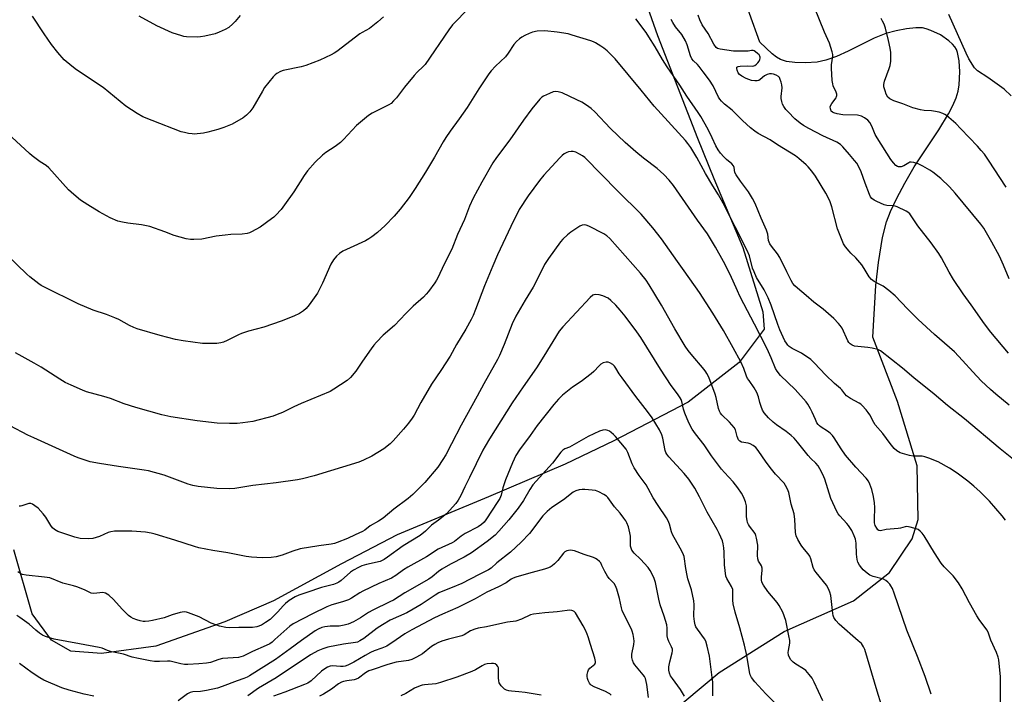
# Model space of a CAD drawing. Units: inches. Extents: x 1279769 to 1285769, y 581448 to 585448.
# Drawn here: x 1281794 to 1282199, y 583448 to 583726 of the extents above; entities that cross this region are included whole.
import ezdxf

# ---------------------------------------------------------------- set-up
doc = ezdxf.new("R2010")
doc.units = ezdxf.units.IN
doc.header["$MEASUREMENT"] = 0
doc.layers.add('NTRL-Farm Land', color=3, linetype='Continuous')
doc.layers.add('Undefined', color=1, linetype='Continuous')

msp = doc.modelspace()

# ---------------------------------------------------------------- linework, layer by layer
at = {"layer": 'NTRL-Farm Land'}
for points in [[(1282045.96, 583749.69), (1282056.54, 583719.57), (1282072.94, 583677.33), (1282079.7, 583660.79), (1282091.71, 583632.36), (1282099.88, 583605.84), (1282100.47, 583598.76), (1282090.14, 583585.01), (1282069.15, 583568.71), (1282038.52, 583552.75), (1282018.51, 583543.18), (1281986.94, 583529.69), (1281949.41, 583514.09), (1281926.45, 583502.12), (1281898.51, 583486.85), (1281878.53, 583478.23), (1281850.08, 583468.29), (1281827.74, 583465.2), (1281815.16, 583466.18), (1281807.08, 583470.73), (1281799.15, 583481.6), (1281791.66, 583507.89)], [(1282060.44, 583439.49), (1282081.91, 583457.45), (1282108.61, 583474.33), (1282137.2, 583486.88), (1282151.97, 583498.54), (1282161.34, 583512.4), (1282163.77, 583520.4), (1282163.45, 583542.45), (1282155.29, 583568.97), (1282145.13, 583595.47), (1282146.44, 583616.7), (1282147.46, 583626.21), (1282149.17, 583636.43), (1282150.75, 583642.95), (1282152.4, 583647.16), (1282154.98, 583652.62), (1282158.26, 583658.85), (1282162.1, 583665.56), (1282172.37, 583680.8), (1282176.3, 583687.29), (1282178.1, 583690.83), (1282179.4, 583693.98), (1282180.22, 583696.72), (1282180.65, 583699.34), (1282180.9, 583704.6), (1282180.68, 583709.12), (1282180.03, 583712.57), (1282179.55, 583713.87), (1282178.94, 583714.94), (1282178, 583716.03), (1282176.48, 583717.39), (1282172.94, 583719.8), (1282169.06, 583721.71), (1282167.06, 583722.39), (1282165.56, 583722.69), (1282162.82, 583722.76), (1282158.97, 583722.36), (1282154.7, 583721.54), (1282150.54, 583720.41), (1282145.69, 583718.43), (1282135, 583713.13), (1282130.17, 583710.94), (1282125.86, 583709.39), (1282122.18, 583708.62), (1282117.43, 583708.32), (1282113.04, 583708.42), (1282109.61, 583708.88), (1282107.15, 583709.68), (1282105.49, 583710.7), (1282103.71, 583712.09), (1282098.67, 583716.83), (1282090.16, 583740.51)]]:
    msp.add_lwpolyline(points, dxfattribs=at)
at = {"layer": 'Undefined'}
for points, elevation in [([(1281979.03, 583731.03), (1281972.22, 583723.93), (1281970.66, 583721.89), (1281960.87, 583707.71), (1281960.06, 583706.8), (1281957.57, 583704.44), (1281956.38, 583703.12), (1281952.36, 583698.32), (1281949.08, 583693.95), (1281947.94, 583692.64), (1281946.87, 583691.64), (1281945.92, 583691.01), (1281939.06, 583687.55), (1281937.6, 583686.65), (1281932.68, 583682.48), (1281927.35, 583676.71), (1281926.12, 583675.51), (1281923.9, 583673.88), (1281920, 583671.43), (1281918.62, 583670.32), (1281915.58, 583667.44), (1281912.46, 583663.89), (1281911.09, 583661.98), (1281906.85, 583655.3), (1281902.99, 583649.83), (1281901.59, 583647.97), (1281899.45, 583645.65), (1281898.64, 583644.85), (1281897.74, 583644.11), (1281892.96, 583640.73), (1281889.44, 583638.71), (1281888.66, 583638.38), (1281887.61, 583638.08), (1281885.67, 583637.77), (1281880.88, 583637.61), (1281878.59, 583637.41), (1281874.88, 583636.96), (1281868.95, 583635.8), (1281865.75, 583635.56), (1281864.3, 583635.57), (1281862.61, 583635.91), (1281857.6, 583637.31), (1281853.8, 583638.78), (1281847.64, 583640.96), (1281844.13, 583641.66), (1281838.59, 583642.3), (1281836.32, 583642.7), (1281834.4, 583643.22), (1281831.26, 583644.52), (1281829.73, 583645.31), (1281826.7, 583647.03), (1281822.03, 583649.89), (1281819.09, 583651.8), (1281817.24, 583653.29), (1281815.23, 583655.05), (1281814.19, 583656.08), (1281806.09, 583665.13), (1281805, 583666.03), (1281802.5, 583667.65), (1281800.85, 583668.83), (1281799.24, 583670.06), (1281798.12, 583671.03), (1281789.08, 583679.35)], 524), ([(1282201.32, 583619.49), (1282198.99, 583625.01), (1282197.28, 583628.79), (1282194.19, 583634.55), (1282190.83, 583640.3), (1282189.62, 583641.9), (1282179, 583654.72), (1282176.71, 583657.29), (1282173.08, 583660.74), (1282169.85, 583663.39), (1282168.67, 583664.14), (1282165.77, 583665.8), (1282163.74, 583666.82), (1282162.07, 583667.34), (1282160.96, 583667.49), (1282160.43, 583667.41), (1282159.91, 583667.19), (1282157.86, 583665.98), (1282156.8, 583665.56), (1282156.26, 583665.47), (1282155.76, 583665.51), (1282155.3, 583665.67), (1282154.65, 583666.1), (1282153.67, 583667.14), (1282152.61, 583668.54), (1282146.89, 583677.45), (1282146.1, 583678.87), (1282144.7, 583682.27), (1282143.89, 583683.81), (1282143.14, 583684.69), (1282141.72, 583685.75), (1282140.44, 583686.37), (1282138.8, 583686.77), (1282132.75, 583686.98), (1282130.44, 583687.29), (1282129.06, 583687.69), (1282128.61, 583687.96), (1282128.07, 583688.5), (1282127.82, 583688.93), (1282127.68, 583689.42), (1282127.65, 583690.17), (1282127.78, 583690.66), (1282128.29, 583691.57), (1282130.01, 583693.93), (1282130.25, 583694.42), (1282130.35, 583694.93), (1282130.31, 583695.46), (1282130.09, 583696.26), (1282128.84, 583698.89), (1282128.63, 583699.72), (1282128.44, 583701.13), (1282128.09, 583706.12), (1282128.2, 583707.52), (1282128.66, 583711.04), (1282128.64, 583711.83), (1282128.4, 583712.93), (1282127.26, 583716.46), (1282125.24, 583720.96), (1282121.15, 583731.17)], 530), ([(1281943.79, 583727.24), (1281941.49, 583725.15), (1281937.99, 583722.52), (1281935.01, 583720.88), (1281934.05, 583720.26), (1281924.6, 583713.01), (1281923.48, 583712.29), (1281922.17, 583711.59), (1281917.63, 583709.37), (1281911.8, 583707.19), (1281909.83, 583706.65), (1281902.46, 583705.18), (1281901.39, 583704.81), (1281899.84, 583703.94), (1281899.14, 583703.41), (1281898.33, 583702.57), (1281894.84, 583698.19), (1281893.91, 583696.7), (1281889.99, 583689.82), (1281888.77, 583688.22), (1281887.43, 583686.73), (1281886.03, 583685.72), (1281881.46, 583683.13), (1281878.05, 583681.72), (1281875.61, 583680.9), (1281871.43, 583679.77), (1281869.72, 583679.41), (1281865.85, 583679.02), (1281864.99, 583679.06), (1281863.57, 583679.27), (1281861.88, 583679.6), (1281860.5, 583680), (1281848.5, 583684.59), (1281844.68, 583686.14), (1281842.33, 583687.43), (1281837.71, 583690.47), (1281828.4, 583698.2), (1281817.39, 583705.47), (1281815.54, 583706.92), (1281812.38, 583709.6), (1281809.71, 583712.53), (1281807.17, 583715.83), (1281804.09, 583720.31), (1281799.29, 583727.61)], 526), ([(1281884.84, 583727.8), (1281882.73, 583725.4), (1281881.75, 583724.39), (1281880.07, 583722.93), (1281878.59, 583722.04), (1281876.15, 583720.92), (1281874.5, 583720.26), (1281870.18, 583719.36), (1281868.44, 583719.06), (1281867.28, 583718.94), (1281862.68, 583719.1), (1281861.55, 583719.23), (1281860.71, 583719.42), (1281856.86, 583720.64), (1281850.53, 583723.55), (1281843.26, 583727.5)], 528), ([(1282200.94, 583588.86), (1282193.66, 583597.51), (1282191.04, 583600.95), (1282185.62, 583608.72), (1282182.32, 583613.28), (1282178.37, 583619.16), (1282176.63, 583622.11), (1282173.39, 583628.13), (1282172.3, 583629.89), (1282169.2, 583634.18), (1282163.65, 583641.29), (1282161.17, 583645), (1282160.31, 583646.14), (1282159.54, 583646.88), (1282158.82, 583647.33), (1282155.17, 583649.01), (1282154.37, 583649.32), (1282153.54, 583649.52), (1282150.89, 583649.67), (1282149.75, 583649.91), (1282146.82, 583651.21), (1282145.71, 583651.85), (1282144.79, 583652.53), (1282144.24, 583653.15), (1282143.73, 583654.17), (1282142, 583658.8), (1282140.41, 583663.48), (1282139.26, 583665.79), (1282138.5, 583667), (1282137.62, 583668.14), (1282135.59, 583670.6), (1282132.87, 583673.71), (1282131.78, 583674.69), (1282130.32, 583675.66), (1282124.53, 583678.23), (1282118.79, 583681.29), (1282116.65, 583682.53), (1282115.29, 583683.5), (1282113.1, 583685.35), (1282110.26, 583688.11), (1282109.34, 583689.16), (1282108.53, 583690.3), (1282108.03, 583691.33), (1282107.67, 583692.47), (1282107.43, 583693.63), (1282107.39, 583694.47), (1282107.79, 583698.11), (1282107.76, 583699.28), (1282107.48, 583700.42), (1282107.08, 583701.53), (1282106.69, 583702.28), (1282106.32, 583702.68), (1282105.36, 583703.26), (1282104.28, 583703.68), (1282103.46, 583703.84), (1282102.67, 583703.77), (1282101.62, 583703.47), (1282100.62, 583703.01), (1282098.83, 583701.54), (1282098.18, 583701.11), (1282097.54, 583700.9), (1282096.52, 583700.86), (1282095.17, 583701.13), (1282092.99, 583701.92), (1282091.19, 583702.88), (1282090.28, 583703.55), (1282089.78, 583704.22), (1282089.35, 583705.25), (1282089.17, 583706), (1282089.24, 583706.58), (1282089.76, 583706.87), (1282090.53, 583706.99), (1282093.42, 583707.09), (1282095.6, 583706.99), (1282096.12, 583707.06), (1282096.61, 583707.25), (1282097.25, 583707.73), (1282097.81, 583708.35), (1282098.32, 583709.02), (1282098.69, 583709.73), (1282098.8, 583710.21), (1282098.78, 583710.68), (1282098.62, 583711.14), (1282098.31, 583711.58), (1282097.71, 583712.19), (1282096.82, 583712.92), (1282096.35, 583713.21), (1282095.86, 583713.4), (1282095.22, 583713.42), (1282093.89, 583713.19), (1282092.76, 583713.1), (1282089.6, 583713.1), (1282087.87, 583713.17), (1282082.26, 583713.91), (1282081.18, 583714.26), (1282080.63, 583714.69), (1282079.71, 583716.05), (1282077.33, 583720.38), (1282074.97, 583723.95), (1282073.93, 583726.05), (1282073.23, 583727.97)], 528), ([(1282200.04, 583657.18), (1282192.71, 583668.34), (1282191.05, 583670.69), (1282189.8, 583672.26), (1282188.23, 583674), (1282181.39, 583681.22), (1282179.33, 583683.3), (1282175.5, 583686.6), (1282174.79, 583687.11), (1282174.02, 583687.49), (1282172.38, 583687.98), (1282170.15, 583688.5), (1282169.31, 583688.61), (1282166.21, 583688.68), (1282164.77, 583688.98), (1282161.62, 583689.82), (1282157.43, 583691.44), (1282153.81, 583692.63), (1282152.11, 583693.5), (1282151.34, 583694.23), (1282150.68, 583695.41), (1282150.18, 583696.75), (1282149.74, 583698.4), (1282149.68, 583699.44), (1282150.01, 583700.81), (1282151.92, 583705.94), (1282152.34, 583707.27), (1282152.53, 583709.02), (1282152.51, 583712.61), (1282152.28, 583714.36), (1282151.63, 583717.53), (1282150.3, 583722.56), (1282149.79, 583724.21), (1282149.19, 583725.54), (1282148.59, 583726.56)], 532), ([(1282202.11, 583694.71), (1282199.13, 583697.5), (1282192.51, 583702.32), (1282188.29, 583704.99), (1282187.61, 583705.53), (1282187.01, 583706.21), (1282184.69, 583710.03), (1282183.53, 583712.32), (1282176.41, 583728.24)], 534), ([(1282205.1, 583543.42), (1282197.6, 583549.4), (1282182.91, 583561.86), (1282175.89, 583567.24), (1282170.38, 583571.96), (1282162.04, 583578.7), (1282157.37, 583582.65), (1282148.35, 583589.79), (1282147.14, 583590.37), (1282144.88, 583590.85), (1282143.15, 583591.12), (1282139.02, 583591.52), (1282137.64, 583591.75), (1282136.66, 583592.1), (1282135.84, 583592.68), (1282135.32, 583593.24), (1282134.9, 583593.92), (1282132.49, 583599.16), (1282131.76, 583600.26), (1282131.07, 583601.08), (1282129.07, 583603.04), (1282124.69, 583607.01), (1282120.88, 583609.88), (1282117.77, 583612.57), (1282114.14, 583615.55), (1282113.07, 583616.53), (1282112.28, 583617.52), (1282111.54, 583618.79), (1282109.7, 583622.27), (1282106.93, 583628.21), (1282105.94, 583629.67), (1282103.41, 583632.91), (1282102.77, 583633.87), (1282102.26, 583635.18), (1282101.88, 583637.88), (1282101.44, 583639.47), (1282099.15, 583644.43), (1282096.74, 583650.5), (1282095.65, 583652.5), (1282094.04, 583655.18), (1282090.63, 583659.68), (1282088.89, 583662.25), (1282088.42, 583663.24), (1282088.08, 583665.23), (1282087.78, 583665.97), (1282087.06, 583666.76), (1282084.94, 583668.56), (1282083.77, 583669.66), (1282082.49, 583671.18), (1282081.46, 583672.55), (1282080.54, 583674.16), (1282079.08, 583677.47), (1282077.41, 583680.89), (1282074.32, 583686.29), (1282073.29, 583687.89), (1282068.61, 583694.55), (1282065.7, 583699.12), (1282060.48, 583706.69), (1282058.57, 583709.77), (1282055.58, 583714.92), (1282052.97, 583719.08), (1282051.82, 583720.76), (1282047.56, 583726.39)], 524), ([(1282201.21, 583567.37), (1282195.79, 583571.94), (1282193.58, 583573.88), (1282189.79, 583577.48), (1282186.36, 583581.09), (1282182.02, 583585.87), (1282178.71, 583589.32), (1282170.49, 583596.57), (1282163.82, 583602.64), (1282159.37, 583607.05), (1282154.39, 583612.38), (1282151.67, 583614.62), (1282149.35, 583616.41), (1282148.33, 583617), (1282145.7, 583618.33), (1282144.57, 583619.17), (1282143.67, 583620.24), (1282141.59, 583623.71), (1282140.58, 583625.13), (1282138.18, 583628.04), (1282136.16, 583629.98), (1282135.38, 583630.84), (1282133.91, 583632.64), (1282133.12, 583633.83), (1282132.2, 583635.94), (1282130.65, 583639.97), (1282128.31, 583649.12), (1282127.61, 583651.06), (1282126.6, 583653.19), (1282125.77, 583654.66), (1282121.55, 583661.65), (1282120.02, 583663.73), (1282118.51, 583665.51), (1282117.7, 583666.33), (1282114.63, 583669.01), (1282113.27, 583670.09), (1282105.97, 583674.55), (1282102.89, 583676.64), (1282097.96, 583679.18), (1282096.53, 583680.14), (1282094.77, 583681.59), (1282091.48, 583684.62), (1282087.26, 583688.82), (1282084.16, 583691.32), (1282082.83, 583692.53), (1282082.18, 583693.32), (1282081.6, 583694.22), (1282079.4, 583698.88), (1282077.98, 583701.25), (1282075.33, 583704.58), (1282073.69, 583706.89), (1282072.93, 583707.71), (1282071.29, 583709.21), (1282070.65, 583710.04), (1282070.1, 583711.27), (1282068.74, 583715.75), (1282068.09, 583717.38), (1282066.58, 583719.93), (1282063.94, 583723.22), (1282062.83, 583724.89), (1282062.2, 583726.15)], 526), ([(1282199.81, 583520.09), (1282198.36, 583521.93), (1282193.17, 583527.92), (1282189.26, 583531.77), (1282186.7, 583534.08), (1282184.26, 583536.12), (1282179.86, 583539.48), (1282176.65, 583541.48), (1282172, 583544.05), (1282168.18, 583545.63), (1282166.53, 583546.22), (1282165.4, 583546.39), (1282161.68, 583546.49), (1282160.27, 583546.65), (1282156.46, 583547.86), (1282155.68, 583548.19), (1282154.98, 583548.63), (1282153.95, 583549.66), (1282152.25, 583551.7), (1282149.23, 583555.81), (1282146.11, 583559.3), (1282145.5, 583560.25), (1282143.88, 583563.44), (1282143.28, 583564.46), (1282142.39, 583565.57), (1282140.82, 583567.25), (1282140.18, 583567.81), (1282139.51, 583568.27), (1282135.93, 583570.12), (1282134.36, 583571.25), (1282133.59, 583572.06), (1282132.38, 583573.69), (1282131.82, 583574.33), (1282129.36, 583576.39), (1282125.72, 583579.86), (1282121.14, 583584.77), (1282119.64, 583586.19), (1282115.8, 583588.85), (1282111.97, 583590.78), (1282110.75, 583591.59), (1282110.11, 583592.19), (1282109.57, 583592.89), (1282108.96, 583593.9), (1282106.86, 583598.41), (1282106.03, 583600.59), (1282103.32, 583608.54), (1282102.08, 583611.64), (1282100.37, 583614.92), (1282097.33, 583620.01), (1282096.25, 583622.26), (1282095.69, 583623.84), (1282094.38, 583628.87), (1282093.41, 583631.12), (1282083.62, 583650.62), (1282081.68, 583653.99), (1282079.29, 583657.7), (1282076.22, 583662.72), (1282072.66, 583669.4), (1282070.24, 583673.49), (1282069.08, 583675.12), (1282068.01, 583676.42), (1282055.11, 583690.49), (1282049.86, 583697.14), (1282039.15, 583709.96), (1282035.79, 583713.25), (1282034.47, 583714.42), (1282033.27, 583715.22), (1282031, 583716.55), (1282030.23, 583716.94), (1282029.12, 583717.36), (1282021.46, 583719.75), (1282019.76, 583720.22), (1282015.28, 583721), (1282010.19, 583721.52), (1282006.96, 583721.42), (1282005.05, 583720.98), (1282003.74, 583720.44), (1282001.96, 583719.54), (1282000.71, 583718.85), (1281999.78, 583718.21), (1281998.51, 583717.1), (1281997.34, 583715.89), (1281995.12, 583712.3), (1281993.97, 583710.77), (1281989.84, 583706.99), (1281988.01, 583705.03), (1281987.11, 583703.85), (1281983.01, 583697.59), (1281978.26, 583689.95), (1281974.92, 583685.25), (1281971.15, 583680.21), (1281969.38, 583677.59), (1281968.34, 583675.86), (1281964.82, 583669.53), (1281961.11, 583663.28), (1281956.81, 583656.59), (1281954.33, 583652.89), (1281950.57, 583648.04), (1281948.16, 583645.23), (1281944.41, 583641.43), (1281941.27, 583638.54), (1281938.95, 583636.73), (1281937.75, 583635.91), (1281936.31, 583635.11), (1281930.02, 583632.23), (1281927.07, 583630.77), (1281925.67, 583629.83), (1281924.4, 583628.75), (1281923.2, 583627.2), (1281922.15, 583625.51), (1281918.6, 583617.63), (1281916.6, 583613.5), (1281913.24, 583608.73), (1281911.96, 583607.15), (1281910.89, 583606.24), (1281909.25, 583605.11), (1281906.84, 583604.01), (1281901.59, 583601.94), (1281894.53, 583599.52), (1281888.19, 583597.84), (1281885.38, 583596.98), (1281884.06, 583596.39), (1281879.45, 583593.99), (1281877.89, 583593.37), (1281876.83, 583593.04), (1281875.12, 583592.86), (1281869.29, 583592.85), (1281861.31, 583593.88), (1281858.15, 583594.48), (1281851.86, 583596.08), (1281842.45, 583598.86), (1281841.05, 583599.34), (1281839.21, 583600.17), (1281834.83, 583602.65), (1281833.25, 583603.4), (1281829.78, 583604.77), (1281824.31, 583606.51), (1281818.16, 583609.1), (1281804.19, 583616.05), (1281802.94, 583616.75), (1281801.98, 583617.41), (1281798.25, 583620.23), (1281796.92, 583621.36), (1281784.42, 583633.47)], 522), ([(1282197.75, 583443.83), (1282197.64, 583449.62), (1282197.66, 583455.56), (1282196.94, 583462.64), (1282196.69, 583463.75), (1282196.06, 583465.56), (1282193.76, 583470.71), (1282192.57, 583473.95), (1282192.05, 583474.99), (1282188.96, 583479.23), (1282188, 583480.71), (1282184.88, 583486.05), (1282181.91, 583491.81), (1282180.46, 583494.28), (1282178.2, 583497.14), (1282174.55, 583500.89), (1282173.33, 583502.35), (1282170.51, 583506.71), (1282166.24, 583513.6), (1282165.45, 583514.69), (1282164.67, 583515.51), (1282163.79, 583516.19), (1282163.03, 583516.54), (1282160.58, 583517.26), (1282159.21, 583517.5), (1282158.41, 583517.42), (1282156.57, 583516.87), (1282155.52, 583516.65), (1282150.67, 583516.2), (1282148.28, 583515.73), (1282147.63, 583515.86), (1282147.27, 583516.15), (1282146.8, 583516.74), (1282146.15, 583517.91), (1282145.89, 583519.03), (1282145.85, 583520.35), (1282146.03, 583525.25), (1282145.85, 583527.27), (1282145.49, 583529.85), (1282144.8, 583532.78), (1282143.95, 583534.95), (1282143.33, 583536.21), (1282142.41, 583537.44), (1282138.16, 583541.85), (1282133.93, 583546.82), (1282132.14, 583549.45), (1282129.3, 583553.96), (1282128.59, 583554.88), (1282127.59, 583555.86), (1282126.5, 583556.74), (1282123.82, 583558.33), (1282123.18, 583558.89), (1282122.61, 583559.51), (1282122.15, 583560.22), (1282121.49, 583561.47), (1282120.13, 583564.61), (1282119.49, 583565.9), (1282118.35, 583567.9), (1282117.67, 583568.83), (1282113.14, 583573.82), (1282107.2, 583579.67), (1282105.76, 583581.47), (1282105.15, 583582.59), (1282103.35, 583586.97), (1282101.64, 583590.68), (1282096.51, 583600.77), (1282092.01, 583609.17), (1282090.4, 583612.33), (1282089.39, 583614.45), (1282086.47, 583621.16), (1282083.74, 583626.55), (1282080.34, 583632.52), (1282077.09, 583637.95), (1282072.97, 583643.57), (1282063.05, 583657.78), (1282061.32, 583660.04), (1282059.11, 583662.43), (1282056.34, 583664.82), (1282050.81, 583669.13), (1282047.63, 583671.72), (1282043.24, 583675.52), (1282037.22, 583681.27), (1282030.75, 583688.15), (1282029.21, 583689.5), (1282027.35, 583690.93), (1282025.41, 583692.09), (1282023.38, 583693.14), (1282017.24, 583695.96), (1282015.65, 583696.46), (1282014.61, 583696.56), (1282013.64, 583696.38), (1282012.02, 583695.74), (1282009.65, 583694.61), (1282008.94, 583694.17), (1282008.13, 583693.44), (1282004.81, 583689.41), (1282001.39, 583684.68), (1281995.78, 583676.64), (1281990.24, 583669.33), (1281988.75, 583667.11), (1281984.27, 583659.24), (1281980.72, 583652.69), (1281979.22, 583649.35), (1281977.04, 583643.84), (1281974.28, 583637.62), (1281971.85, 583631.69), (1281968.75, 583625.43), (1281966.12, 583619.86), (1281965.56, 583618.82), (1281964.91, 583617.83), (1281962.29, 583614.2), (1281961.37, 583613.07), (1281960.2, 583611.9), (1281955.95, 583608.17), (1281952.98, 583605.22), (1281948.29, 583600.25), (1281943.6, 583596.22), (1281940.92, 583593.4), (1281939.74, 583592.06), (1281938.69, 583590.63), (1281935.13, 583585.55), (1281932.44, 583581.44), (1281930.13, 583578.78), (1281928.8, 583577.63), (1281923.39, 583574.01), (1281921.87, 583573.12), (1281909.89, 583568.15), (1281906.9, 583566.76), (1281902.16, 583564.38), (1281900.03, 583563.52), (1281898.39, 583562.96), (1281889.94, 583560.71), (1281885.92, 583560.13), (1281883.61, 583559.91), (1281880.46, 583559.88), (1281875.32, 583560.07), (1281867.09, 583560.94), (1281856.29, 583562.68), (1281852.6, 583563.5), (1281841.83, 583566.42), (1281837.03, 583568.01), (1281831.41, 583570.19), (1281828.66, 583571.02), (1281821.52, 583572.94), (1281819.85, 583573.58), (1281815.19, 583575.62), (1281812.81, 583576.79), (1281810.6, 583578.13), (1281802.93, 583583.06), (1281799.99, 583584.73), (1281795.03, 583587.4), (1281792.32, 583588.98)], 520), ([(1282169.14, 583448.41), (1282166.72, 583455.76), (1282163.6, 583463.97), (1282159.19, 583474.79), (1282153.92, 583490.04), (1282153.18, 583491.91), (1282152.55, 583493.12), (1282152.1, 583493.8), (1282151.37, 583494.6), (1282150.55, 583495.28), (1282149.57, 583495.79), (1282145.29, 583496.91), (1282143.95, 583497.47), (1282142.75, 583498.32), (1282141.16, 583499.67), (1282140.57, 583500.33), (1282139.7, 583501.51), (1282139, 583502.78), (1282138.73, 583503.86), (1282138.48, 583506.12), (1282138.35, 583510.57), (1282137.99, 583512.27), (1282137.53, 583513.62), (1282136.44, 583515.87), (1282135.18, 583517.86), (1282134.45, 583518.79), (1282131.52, 583521.89), (1282130.89, 583522.76), (1282130.36, 583523.72), (1282127.81, 583529.04), (1282125.36, 583536.99), (1282124.54, 583538.96), (1282123.38, 583541.23), (1282122.59, 583542.4), (1282121.71, 583543.5), (1282119.59, 583545.52), (1282118.48, 583546.7), (1282114.18, 583552.21), (1282112.82, 583553.81), (1282111.53, 583554.98), (1282109.49, 583556.65), (1282105.53, 583559.31), (1282104.11, 583560.38), (1282102.21, 583562.25), (1282100.47, 583564.27), (1282099.8, 583565.42), (1282099.14, 583566.92), (1282098.62, 583568.56), (1282098.14, 583570.82), (1282097.38, 583572.62), (1282096.28, 583574.61), (1282094.19, 583577.53), (1282093.63, 583578.46), (1282093.2, 583579.4), (1282092.06, 583582.51), (1282090.81, 583585.29), (1282087.72, 583590.96), (1282083.66, 583598.15), (1282079.3, 583605.32), (1282073.81, 583613.83), (1282067.45, 583622.7), (1282064.81, 583626.55), (1282058.13, 583635.84), (1282054.67, 583640.47), (1282049.82, 583646.08), (1282040.18, 583655.57), (1282026.6, 583669.31), (1282025.72, 583670.01), (1282024.48, 583670.76), (1282022.93, 583671.53), (1282021.87, 583671.87), (1282021.05, 583671.88), (1282019.95, 583671.69), (1282019.15, 583671.42), (1282018.18, 583670.87), (1282017.33, 583670.21), (1282016.36, 583669.25), (1282009.78, 583662.04), (1282007.94, 583659.92), (1282003.28, 583653.59), (1281999.67, 583647.96), (1281996.17, 583641), (1281990.7, 583629.25), (1281988.72, 583624.77), (1281985.37, 583616.53), (1281981.68, 583606.78), (1281980.63, 583604.3), (1281979.87, 583602.71), (1281977.69, 583598.67), (1281973.84, 583592.36), (1281971.23, 583587.6), (1281967.43, 583581.69), (1281963.55, 583576.13), (1281959.09, 583568.52), (1281956.39, 583563.27), (1281955.61, 583562.1), (1281954.07, 583560.06), (1281952.03, 583557.62), (1281947.7, 583552.81), (1281946.48, 583551.58), (1281943.88, 583549.48), (1281938.96, 583546.46), (1281935.53, 583544.79), (1281933.63, 583544), (1281915.28, 583538.32), (1281910.37, 583537.1), (1281908.33, 583536.7), (1281899.56, 583535.41), (1281890.06, 583534.41), (1281884.25, 583533.35), (1281882.55, 583533.13), (1281880.21, 583533.01), (1281875.19, 583533.07), (1281867.49, 583533.91), (1281865.27, 583534.42), (1281863.33, 583534.97), (1281853.48, 583538.57), (1281847.03, 583540.34), (1281845.3, 583540.67), (1281834.7, 583542.15), (1281826.87, 583543.4), (1281823.06, 583544.16), (1281820.53, 583544.92), (1281818.05, 583545.78), (1281816.43, 583546.44), (1281799.82, 583553.95), (1281797.42, 583555.11), (1281790.07, 583558.99)], 518), ([(1282148.73, 583443.9), (1282146.93, 583449.74), (1282141.9, 583466.82), (1282141.35, 583468.01), (1282140.42, 583469.27), (1282139.16, 583470.45), (1282131.31, 583477.25), (1282129.91, 583478.78), (1282129.11, 583480), (1282128.81, 583480.8), (1282128.64, 583481.67), (1282127.85, 583489.05), (1282127.47, 583490.48), (1282126.95, 583491.85), (1282126.02, 583493.3), (1282121.81, 583498.49), (1282120.99, 583499.66), (1282120.56, 583500.65), (1282119.63, 583504.23), (1282119.22, 583505.31), (1282118.58, 583506.26), (1282116.3, 583508.9), (1282115.61, 583509.83), (1282114.31, 583512.1), (1282113.58, 583513.66), (1282113.31, 583515.03), (1282113.02, 583520.42), (1282112.77, 583522.69), (1282111.57, 583526.75), (1282110.57, 583531.49), (1282110.06, 583532.82), (1282109.23, 583534.34), (1282108.6, 583535.31), (1282105.16, 583539.08), (1282103.43, 583541.13), (1282101.29, 583543.95), (1282097.92, 583548.83), (1282096.98, 583549.97), (1282095.86, 583550.85), (1282094.62, 583551.54), (1282093.83, 583551.77), (1282091.13, 583552.22), (1282090.39, 583552.59), (1282089.88, 583553.16), (1282089.26, 583554.6), (1282088.57, 583557.27), (1282088.08, 583558.25), (1282086.19, 583560.42), (1282083.01, 583563.43), (1282082.49, 583564.13), (1282082.06, 583564.9), (1282081.66, 583565.99), (1282080.61, 583570.57), (1282080.22, 583571.98), (1282077.59, 583578.96), (1282076.86, 583580.49), (1282076.42, 583581.2), (1282075.69, 583582.14), (1282070.33, 583588.42), (1282069.13, 583589.97), (1282067.97, 583591.68), (1282063.69, 583598.87), (1282058.2, 583608.55), (1282055.49, 583613.15), (1282053.17, 583616.96), (1282051.86, 583618.85), (1282049.57, 583621.8), (1282036.88, 583635.98), (1282035.64, 583637.19), (1282034.5, 583637.96), (1282028.23, 583641.12), (1282027.15, 583641.55), (1282026.33, 583641.66), (1282025.52, 583641.56), (1282024.54, 583641.1), (1282020.83, 583638.6), (1282019.48, 583637.53), (1282017.54, 583635.8), (1282016.58, 583634.72), (1282011.64, 583627.85), (1282010.03, 583625.37), (1282008.3, 583621.67), (1282005.42, 583615.99), (1282002.08, 583610.68), (1281998.21, 583604.02), (1281996.76, 583600.89), (1281993.39, 583592.43), (1281991.44, 583587.94), (1281990.63, 583586.29), (1281985.02, 583576.27), (1281982.36, 583571.08), (1281975.73, 583559.25), (1281971.75, 583551.45), (1281969.38, 583547.05), (1281968.18, 583545.04), (1281966.08, 583541.92), (1281960.8, 583535.56), (1281955.88, 583530.66), (1281953.88, 583529.01), (1281948.01, 583524.56), (1281943.57, 583520.89), (1281941.73, 583519.68), (1281938.32, 583517.76), (1281936.11, 583516.03), (1281935.14, 583515.41), (1281932.15, 583514.1), (1281928.93, 583512.55), (1281924.66, 583510.85), (1281923.6, 583510.54), (1281922.29, 583510.27), (1281917.09, 583509.58), (1281909.53, 583508.25), (1281906.4, 583507.29), (1281902.11, 583505.69), (1281899.59, 583505.06), (1281897.6, 583504.76), (1281893.86, 583504.55), (1281889.5, 583504.84), (1281887.19, 583505.09), (1281879.72, 583506.65), (1281873.58, 583507.59), (1281867.76, 583508.73), (1281866.04, 583509.19), (1281857.85, 583511.89), (1281849.77, 583514.38), (1281848.1, 583514.81), (1281845.88, 583515.17), (1281840.15, 583515.58), (1281834.49, 583515.61), (1281833, 583515.56), (1281831.57, 583515.33), (1281830.45, 583515.04), (1281826.9, 583513.44), (1281824.11, 583512.49), (1281822.41, 583512.36), (1281818.99, 583512.57), (1281816.74, 583513.08), (1281811.41, 583514.84), (1281809.8, 583515.47), (1281808.38, 583516.27), (1281807.54, 583517), (1281806.82, 583517.88), (1281804.76, 583521.39), (1281803.76, 583522.77), (1281801.61, 583524.99), (1281800.27, 583526.06), (1281799.34, 583526.66), (1281798.61, 583526.93), (1281797.81, 583526.94), (1281797.01, 583526.74), (1281794.94, 583525.98), (1281794.42, 583525.87), (1281793.89, 583525.87)], 516), ([(1282124.54, 583445.76), (1282121.01, 583453.47), (1282120.2, 583455.02), (1282119.01, 583456.58), (1282117.51, 583458.25), (1282116.62, 583458.93), (1282113.47, 583460.85), (1282112.33, 583461.65), (1282111.34, 583462.58), (1282110.81, 583463.51), (1282110.47, 583464.55), (1282110.31, 583465.62), (1282110.38, 583466.39), (1282110.94, 583469.42), (1282110.95, 583470.55), (1282110.61, 583472.55), (1282109.28, 583478.83), (1282108.13, 583482.19), (1282106.64, 583485.02), (1282105.78, 583486.2), (1282101.98, 583490.71), (1282100.16, 583493.3), (1282099.5, 583494.54), (1282099.3, 583495.57), (1282099.28, 583496.64), (1282099.67, 583499.48), (1282099.67, 583500.31), (1282099.35, 583501.31), (1282098.97, 583502.01), (1282098.11, 583503.24), (1282097.8, 583504.18), (1282097.72, 583505.58), (1282097.81, 583509.78), (1282097.34, 583512.66), (1282097.06, 583513.79), (1282096.73, 583514.56), (1282094.4, 583517.66), (1282093.96, 583518.37), (1282093.62, 583519.14), (1282093.42, 583520), (1282093.22, 583521.48), (1282093.1, 583525.96), (1282092.69, 583527.61), (1282091.93, 583529.75), (1282091.1, 583531.27), (1282089.64, 583533.45), (1282087.66, 583535.87), (1282084.06, 583539.77), (1282082.92, 583541.13), (1282078.8, 583546.58), (1282075.71, 583551.13), (1282072.16, 583555.62), (1282070.73, 583557.6), (1282069.37, 583560.12), (1282067.77, 583564.12), (1282067.24, 583565.76), (1282066.58, 583568.9), (1282066.3, 583569.7), (1282065.91, 583570.46), (1282064.83, 583572.15), (1282062.2, 583575.59), (1282057.79, 583582.22), (1282049.69, 583595.28), (1282048.06, 583597.67), (1282043.18, 583604.04), (1282041.17, 583606.53), (1282039.45, 583608.55), (1282037.38, 583610.57), (1282036.24, 583611.43), (1282034.09, 583612.37), (1282032.46, 583612.81), (1282030.86, 583612.97), (1282030.37, 583612.88), (1282029.91, 583612.68), (1282028.8, 583611.75), (1282017.58, 583599.74), (1282016.1, 583597.91), (1282009.74, 583587.54), (1282006.74, 583582.85), (1282001.28, 583575.03), (1281996.77, 583568.34), (1281987.38, 583553.64), (1281985.6, 583550.59), (1281984.7, 583548.89), (1281979.2, 583537.66), (1281977.21, 583533.76), (1281975.62, 583530.25), (1281974.55, 583528.31), (1281973.49, 583526.93), (1281969.65, 583522.72), (1281966.45, 583520.04), (1281963.56, 583517.97), (1281961.12, 583515.59), (1281958.9, 583513.77), (1281951.81, 583509.53), (1281945.44, 583504.86), (1281943.98, 583503.88), (1281943.26, 583503.49), (1281942.34, 583503.14), (1281936.84, 583501.85), (1281934.87, 583501.24), (1281933.52, 583500.68), (1281931.44, 583499.54), (1281930.19, 583498.75), (1281926.29, 583495.2), (1281925.38, 583494.51), (1281924.62, 583494.12), (1281923.26, 583493.66), (1281918.19, 583492.37), (1281912.2, 583490.28), (1281908.96, 583489.27), (1281907.4, 583488.6), (1281904.94, 583487.09), (1281903.41, 583485.86), (1281902.44, 583484.88), (1281900.35, 583482.37), (1281897.06, 583479.25), (1281895.21, 583477.92), (1281893.5, 583476.91), (1281891.58, 583476.26), (1281889.88, 583475.93), (1281884.23, 583475.92), (1281880.29, 583475.75), (1281878.85, 583475.89), (1281876.29, 583476.45), (1281874.7, 583476.97), (1281872.91, 583477.75), (1281867.93, 583480.26), (1281863.47, 583481.96), (1281862.63, 583482.23), (1281861.79, 583482.37), (1281860.95, 583482.29), (1281860.11, 583482.09), (1281856.73, 583481.07), (1281853.53, 583479.96), (1281848.65, 583478.74), (1281847.18, 583478.5), (1281845.7, 583478.37), (1281844.82, 583478.42), (1281843.65, 583478.62), (1281842.28, 583479.02), (1281840.72, 583479.64), (1281839.72, 583480.16), (1281838.78, 583480.82), (1281836.17, 583483.41), (1281832.71, 583487.51), (1281830.76, 583489.17), (1281829.38, 583490.07), (1281828.87, 583490.22), (1281828.32, 583490.26), (1281824.57, 583489.92), (1281823.48, 583490.03), (1281820.68, 583491.36), (1281817.5, 583492.63), (1281816.15, 583493.08), (1281811.77, 583494.15), (1281806.49, 583496.31), (1281804.22, 583496.67), (1281796.68, 583497.42), (1281795.27, 583497.71), (1281794.52, 583498.06), (1281793.34, 583498.81)], 514), ([(1282105.39, 583444.33), (1282101.16, 583448.62), (1282096.63, 583453.54), (1282095.24, 583455.29), (1282094.65, 583456.48), (1282094.38, 583457.63), (1282093.27, 583464.37), (1282092.37, 583468.68), (1282090.42, 583475.82), (1282088.53, 583482.25), (1282087.7, 583485.67), (1282087.51, 583487.11), (1282087.6, 583490.35), (1282087.48, 583491.5), (1282086.92, 583492.81), (1282085.02, 583496.04), (1282084.67, 583497.11), (1282084.04, 583501.7), (1282083.99, 583506.95), (1282083.81, 583508.69), (1282083.51, 583510.41), (1282083.22, 583511.53), (1282081.95, 583514.65), (1282081.15, 583516.2), (1282077.03, 583523.38), (1282073.84, 583529.74), (1282071.83, 583533.23), (1282070.74, 583534.96), (1282069.37, 583536.91), (1282067.48, 583539.24), (1282061.18, 583546.14), (1282060.33, 583547.26), (1282059.97, 583547.97), (1282059.72, 583548.77), (1282058.74, 583553.82), (1282058.35, 583555.21), (1282057.34, 583557.25), (1282054.29, 583562.25), (1282052.47, 583564.78), (1282047.56, 583570.98), (1282041.95, 583578.63), (1282040.75, 583580.33), (1282039.42, 583582.63), (1282038.83, 583583.5), (1282038.11, 583584.2), (1282036.94, 583584.9), (1282036.19, 583585.14), (1282035.42, 583585.14), (1282034.12, 583584.8), (1282033.23, 583584.3), (1282032.48, 583583.63), (1282030.32, 583581.25), (1282029.27, 583580.26), (1282025.08, 583577.21), (1282021.54, 583574.87), (1282017.48, 583571.6), (1282015.84, 583569.92), (1282013.87, 583567.75), (1282007, 583559.08), (1282004.18, 583554.98), (1281999.75, 583549.04), (1281998.28, 583546.72), (1281996.8, 583543.72), (1281993.94, 583536.75), (1281992.89, 583533.36), (1281992.15, 583530.36), (1281991.6, 583528.98), (1281990.88, 583527.76), (1281985.89, 583520.22), (1281985.17, 583519.3), (1281984.11, 583518.31), (1281982.67, 583517.41), (1281977.35, 583514.66), (1281975.71, 583513.53), (1281972.93, 583511.37), (1281971.99, 583510.73), (1281966.29, 583508.11), (1281961.48, 583505), (1281953.82, 583500.81), (1281951.94, 583499.59), (1281948.81, 583497.33), (1281947.04, 583496.26), (1281941.91, 583494.02), (1281935.28, 583490.89), (1281934.01, 583490.18), (1281930.58, 583488.04), (1281929.31, 583487.36), (1281926.88, 583486.42), (1281922.57, 583485.21), (1281920.46, 583484.44), (1281914.53, 583481.61), (1281906.63, 583477.48), (1281905.21, 583476.53), (1281899.07, 583470.91), (1281897.94, 583469.93), (1281897.02, 583469.26), (1281895.52, 583468.46), (1281889.83, 583466.04), (1281886.05, 583464.12), (1281885.1, 583463.78), (1281884.05, 583463.57), (1281877.53, 583463.13), (1281875.94, 583462.72), (1281872.58, 583461.57), (1281870.94, 583461.25), (1281867.84, 583460.9), (1281863.24, 583460.74), (1281861.81, 583460.75), (1281860.4, 583460.91), (1281857.12, 583461.85), (1281856.03, 583462.06), (1281854.86, 583462.09), (1281851.6, 583461.93), (1281849.52, 583461.97), (1281847.79, 583462.22), (1281842.92, 583463.15), (1281840.38, 583463.72), (1281836.75, 583464.97), (1281833.3, 583465.59), (1281831.86, 583465.96), (1281830.16, 583466.49), (1281828.02, 583467.37), (1281826.75, 583467.75), (1281818.64, 583469.14), (1281808.22, 583471.15), (1281806.84, 583471.48), (1281804.69, 583472.19), (1281803.42, 583472.77), (1281802.25, 583473.58), (1281800.69, 583474.82), (1281797.92, 583477.32), (1281794.15, 583480.08), (1281792.89, 583480.8)], 512), ([(1282079.33, 583447.85), (1282079.25, 583453.38), (1282079.09, 583455.37), (1282077.89, 583464.17), (1282076.95, 583468.23), (1282076.39, 583470.25), (1282075.92, 583471.32), (1282072.93, 583475.28), (1282072.33, 583476.22), (1282072, 583476.98), (1282071.7, 583478.35), (1282071.42, 583480.59), (1282071.58, 583485.2), (1282071.43, 583486.91), (1282070.55, 583491.43), (1282069.07, 583495.94), (1282068.69, 583497.35), (1282068.18, 583500.19), (1282067.46, 583505.16), (1282066.96, 583506.52), (1282065.91, 583508.61), (1282062.67, 583514.2), (1282062.29, 583515.25), (1282061.41, 583518.46), (1282060.94, 583519.76), (1282060.2, 583521.02), (1282056.74, 583526.13), (1282054.72, 583529.3), (1282052.74, 583533.08), (1282051.83, 583534.6), (1282048.95, 583538.49), (1282046.94, 583541.7), (1282046.14, 583543.26), (1282044.36, 583547.94), (1282043.59, 583549.34), (1282039.19, 583554.54), (1282038.37, 583555.39), (1282037.49, 583556.17), (1282036.79, 583556.67), (1282036.05, 583557.03), (1282035.03, 583557.22), (1282033.99, 583557.2), (1282032.61, 583556.74), (1282028.02, 583554.59), (1282021.32, 583550.69), (1282020.25, 583550.17), (1282018.44, 583549.48), (1282017.55, 583548.88), (1282016.78, 583548.04), (1282013.35, 583543.6), (1282005.25, 583534.58), (1282003.93, 583532.74), (1282001.32, 583528.21), (1281999.22, 583525.06), (1281995.36, 583520.27), (1281991.29, 583515.59), (1281989.68, 583513.9), (1281986.49, 583511.3), (1281979.97, 583506.71), (1281976.92, 583504.81), (1281971.33, 583502.02), (1281967.81, 583499.98), (1281966.38, 583499.03), (1281963.73, 583496.74), (1281962.42, 583495.81), (1281952.52, 583490.25), (1281947.85, 583487.23), (1281946.39, 583486.46), (1281939.43, 583483.1), (1281937.63, 583482.04), (1281934.25, 583479.86), (1281931.45, 583478.25), (1281929.17, 583477.28), (1281927.53, 583476.81), (1281925.49, 583476.5), (1281921.84, 583476.42), (1281919.64, 583476.25), (1281918.33, 583475.95), (1281916.86, 583475.29), (1281915.61, 583474.49), (1281909.99, 583470.56), (1281905.4, 583467.08), (1281899.39, 583462.78), (1281888.69, 583455.99), (1281887.64, 583455.45), (1281886.26, 583454.87), (1281883.53, 583453.91), (1281877.36, 583451.58), (1281875.43, 583450.99), (1281870.97, 583449.95), (1281868.44, 583449.58), (1281865.33, 583449.4), (1281864.26, 583449.2), (1281863.09, 583448.6), (1281859.25, 583445.72)], 510), ([(1282067.61, 583447.59), (1282066.02, 583450.42), (1282062.69, 583454.9), (1282061.93, 583456.08), (1282061.45, 583457.07), (1282061.16, 583458.36), (1282061.18, 583459.75), (1282061.56, 583461.74), (1282062.6, 583465.47), (1282062.72, 583466.33), (1282062.67, 583466.99), (1282062.32, 583467.94), (1282061.14, 583470.14), (1282060.74, 583471.21), (1282060.56, 583472.54), (1282060.56, 583475.65), (1282060.33, 583477.05), (1282059.31, 583480.57), (1282057.61, 583485.3), (1282057.06, 583487.59), (1282055.66, 583494.38), (1282055.16, 583496.04), (1282054.6, 583497.37), (1282053.5, 583499.41), (1282052.64, 583500.56), (1282049.56, 583504.01), (1282046.93, 583506.47), (1282045.97, 583507.79), (1282045.63, 583508.51), (1282045.44, 583509.33), (1282045.36, 583513.48), (1282045.21, 583514.83), (1282044.53, 583517.36), (1282043.95, 583519.01), (1282043.53, 583519.79), (1282042.72, 583520.95), (1282041.15, 583522.96), (1282038.86, 583525.62), (1282036.1, 583529.42), (1282035.49, 583530), (1282034.5, 583530.61), (1282032.39, 583531.69), (1282031.03, 583532.24), (1282029.6, 583532.48), (1282026.68, 583532.71), (1282025.5, 583532.71), (1282024.32, 583532.57), (1282022.98, 583532.21), (1282021.8, 583531.63), (1282017.91, 583528.47), (1282013.08, 583525.27), (1282011.13, 583523.66), (1282010.1, 583522.71), (1282009.35, 583521.88), (1282003.91, 583514.58), (1282000.47, 583511), (1281995.98, 583506.92), (1281990.39, 583502.49), (1281988.11, 583500.38), (1281987.04, 583499.59), (1281983.17, 583497.75), (1281975.98, 583494.05), (1281972.03, 583492.38), (1281968.22, 583490.92), (1281966.6, 583490.14), (1281965.05, 583489.2), (1281959.29, 583485.4), (1281956.03, 583483.4), (1281953.31, 583481.99), (1281946.56, 583478.9), (1281943.31, 583477.06), (1281941.15, 583475.66), (1281935.62, 583471.35), (1281934.06, 583470.37), (1281933.02, 583469.94), (1281932.22, 583469.73), (1281927.29, 583469.11), (1281920.84, 583467.78), (1281918.84, 583467.19), (1281916.76, 583466.29), (1281915.49, 583465.65), (1281913.79, 583464.62), (1281899.59, 583455.15), (1281892.37, 583450.95), (1281887.97, 583447.82)], 508), ([(1282052.83, 583447.1), (1282052.12, 583452.39), (1282051.56, 583454.94), (1282051.16, 583455.8), (1282050.7, 583456.48), (1282047.21, 583460.51), (1282046.62, 583461.44), (1282046.18, 583462.43), (1282045.96, 583463.55), (1282045.93, 583465), (1282046.76, 583468.9), (1282046.92, 583470.31), (1282046.82, 583471.42), (1282046.49, 583473.09), (1282046.13, 583474.45), (1282045.81, 583475.26), (1282043.32, 583480), (1282041.97, 583482.93), (1282041.67, 583484.05), (1282040.95, 583487.79), (1282039.78, 583491.72), (1282039.27, 583493.07), (1282038.63, 583494.01), (1282036.65, 583496.14), (1282035.95, 583497.03), (1282034.83, 583498.9), (1282033.69, 583501.49), (1282033.17, 583502.48), (1282032.67, 583503.1), (1282031.64, 583503.95), (1282030.96, 583504.38), (1282030.19, 583504.72), (1282026.41, 583505.99), (1282022.35, 583507.5), (1282021.6, 583507.66), (1282020.79, 583507.71), (1282019.95, 583507.63), (1282019.15, 583507.45), (1282018.44, 583507.08), (1282017.83, 583506.51), (1282015.47, 583503.56), (1282014.12, 583502.07), (1282013.25, 583501.36), (1282012.31, 583500.81), (1282011.3, 583500.36), (1282009.98, 583499.93), (1282004.9, 583498.56), (1282000.61, 583497.26), (1281998.17, 583496.68), (1281997.1, 583496.25), (1281996.37, 583495.82), (1281994.29, 583494.33), (1281991.13, 583492.65), (1281986.34, 583490.45), (1281981.49, 583487.75), (1281974.34, 583484.19), (1281968.1, 583481.41), (1281964.79, 583479.84), (1281955.37, 583474.93), (1281952.55, 583473.33), (1281948.94, 583470.78), (1281945.08, 583468.27), (1281943.13, 583467.38), (1281939.88, 583466.28), (1281938.43, 583465.67), (1281936.17, 583464.41), (1281931.62, 583461.66), (1281929.04, 583460.36), (1281927.96, 583459.97), (1281927.18, 583459.84), (1281926.04, 583459.85), (1281922.84, 583460.1), (1281921.76, 583459.97), (1281920.76, 583459.62), (1281919.58, 583458.9), (1281918.23, 583457.89), (1281913.95, 583454.02), (1281912.57, 583453.05), (1281911.21, 583452.44), (1281903.15, 583449.29), (1281898.45, 583447.63)], 506), ([(1282037.44, 583448.03), (1282036.87, 583448.62), (1282036.43, 583448.95), (1282035.13, 583449.61), (1282030.51, 583451.54), (1282029.26, 583452.22), (1282028.87, 583452.6), (1282028.55, 583453.06), (1282028.03, 583454.09), (1282027.72, 583454.91), (1282027.57, 583455.74), (1282027.61, 583456.57), (1282027.8, 583457.66), (1282028.08, 583458.43), (1282028.71, 583459.21), (1282030.09, 583460.27), (1282030.69, 583460.84), (1282031, 583461.48), (1282031.06, 583461.97), (1282030.77, 583463.35), (1282028.98, 583468.88), (1282028.03, 583472.14), (1282027.64, 583473.2), (1282026.92, 583474.76), (1282026, 583476.55), (1282022.73, 583481.91), (1282022.17, 583482.49), (1282021.73, 583482.76), (1282021.23, 583482.93), (1282020.45, 583483.03), (1282019.37, 583482.97), (1282015.3, 583482.43), (1282010.12, 583482), (1282005.44, 583481.47), (1282004.32, 583481.14), (1282000.61, 583479.4), (1281998.25, 583478.55), (1281994.85, 583478.09), (1281992.89, 583477.75), (1281986.2, 583476.23), (1281982.7, 583475.58), (1281981.35, 583475.2), (1281979.57, 583474.49), (1281976.98, 583472.96), (1281976.01, 583472.51), (1281974.95, 583472.19), (1281970.48, 583471.13), (1281967.75, 583470.25), (1281966.14, 583469.64), (1281964.94, 583468.98), (1281963.54, 583468.09), (1281959.84, 583465.12), (1281957.29, 583463.65), (1281955.46, 583462.71), (1281954, 583462.3), (1281948.92, 583461.6), (1281945.49, 583460.64), (1281939.08, 583458.54), (1281937.72, 583458.02), (1281936.41, 583457.28), (1281933.46, 583455.11), (1281932.46, 583454.62), (1281931.66, 583454.42), (1281928.63, 583453.96), (1281927.26, 583453.64), (1281926.47, 583453.37), (1281925.25, 583452.68), (1281922.32, 583450.58), (1281919.07, 583448.51), (1281917.39, 583447.69)], 504), ([(1281824.52, 583447.59), (1281820.65, 583448.46), (1281814.37, 583450.07), (1281811.35, 583451.13), (1281803.92, 583454.25), (1281802.39, 583455.14), (1281799.19, 583457.23), (1281793.95, 583461.04)], 510), ([(1282008.64, 583448.03), (1282002.13, 583449.18), (1281999.46, 583449.5), (1281996.48, 583449.66), (1281995.38, 583449.81), (1281994.33, 583450.1), (1281993.61, 583450.52), (1281992.13, 583451.97), (1281991.62, 583452.67), (1281991.39, 583453.19), (1281991.23, 583454.03), (1281991.13, 583455.2), (1281991.09, 583458.78), (1281991.03, 583459.35), (1281990.87, 583459.87), (1281990.41, 583460.48), (1281989.77, 583460.92), (1281989, 583461.11), (1281988.15, 583461.11), (1281986.41, 583460.93), (1281985.3, 583460.67), (1281984.34, 583460.2), (1281981.68, 583458.56), (1281980.07, 583457.81), (1281973.93, 583455.43), (1281967.26, 583453.28), (1281965.29, 583452.75), (1281960.59, 583452.34), (1281959.73, 583452.2), (1281958.91, 583451.97), (1281956.58, 583450.94), (1281952.9, 583448.78), (1281950.88, 583447.78)], 502)]:
    msp.add_lwpolyline(points, dxfattribs=dict(at, elevation=elevation))

doc.saveas('drawing.dxf')
